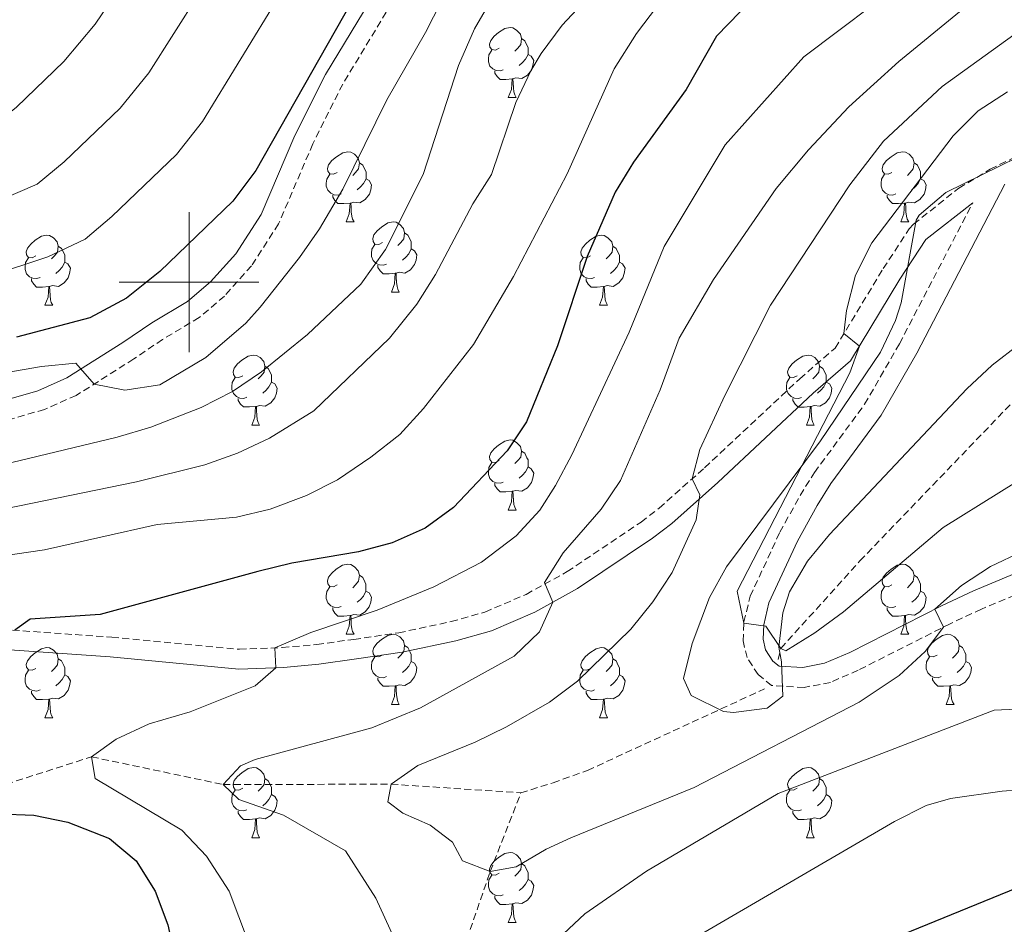
# Model space of a CAD drawing. Units: metres. Extents: x 650497 to 655017, y 4748193 to 4751261.
# Drawn here: x 653976 to 654117, y 4748908 to 4749038 of the extents above; entities that cross this region are included whole.
import ezdxf

# ---------------------------------------------------------------- set-up
doc = ezdxf.new("R2010")
doc.units = ezdxf.units.M
doc.header["$MEASUREMENT"] = 0
doc.linetypes.add('TRAZOSX2', pattern=[1.5, 1, -0.5])
for name, color, linetype, lineweight in [('Level 11', 142, 'TRAZOSX2', 13), ('Level 21', 19, 'Continuous', 0), ('Level 35', 92, 'Continuous', 0), ('Level 36', 19, 'Continuous', 40), ('Level 4', 36, 'Continuous', 30), ('Level 5', 36, 'Continuous', 0), ('Level 63', 7, 'Continuous', 0)]:
    doc.layers.add(name, color=color, linetype=linetype, lineweight=lineweight)

msp = doc.modelspace()

# ---------------------------------------------------------------- linework, layer by layer
at = {"layer": 'Level 11', "color": 142, "linetype": 'TRAZOSX2', "lineweight": 13}
for points in [[(654084.25, 4748946.06, 880.31), (654084.64, 4748947.64, 880), (654095.94, 4748960.15, 879.01), (654118, 4748983.08, 875)], [(654047.46, 4748926.99, 883.68), (654052.06, 4748928.42, 883.02), (654056.98, 4748930.19, 882.69), (654082.28, 4748941.84, 881.09)], [(653952.42, 4748921.37, 900), (653986.06, 4748932.13, 895), (654004.88, 4748928.17, 890), (654028.89, 4748928.22, 885), (654047.46, 4748926.99, 883.68)], [(653981.47, 4748662.91, 915.98), (653985.14, 4748669.43, 915), (653995.54, 4748705.91, 910), (653997.63, 4748772.2, 905), (654005.36, 4748811.42, 900), (654014.97, 4748848.27, 895), (654035.34, 4748893.23, 890), (654043.06, 4748915.71, 885), (654047.46, 4748926.99, 883.68)]]:
    msp.add_polyline3d(points, dxfattribs=at)
at = {"layer": 'Level 21', "color": 19, "linetype": 'Continuous', "lineweight": 0}
for points in [[(654094.47, 4749112.99, 929.69), (654088.65, 4749109.78, 929.04), (654084.31, 4749106.77, 928.28), (654077.59, 4749100.61, 927.01), (654056.52, 4749079.77, 924.48), (654049.33, 4749072.86, 924.39), (654045.74, 4749069.18, 924.11), (654041.44, 4749064.07, 923.91), (654035.98, 4749056.88, 923.79), (654019.49, 4749029.72, 923.05), (654015.13, 4749020.98, 923.05), (654010.29, 4749009.69, 922.48), (654006.68, 4749004.09, 922.05), (654003.07, 4749000.05, 921.57), (653999.78, 4748997.26, 921.31), (653994.69, 4748994.22, 921.31), (653990.55, 4748991.39, 920.94), (653982.52, 4748986.32, 919.58), (653978.38, 4748984.48, 918.83), (653961.34, 4748979.59, 917.67)], [(654122.66, 4748960.24, 886.19), (654112.18, 4748955.85, 885.75), (654107.6, 4748953.72, 885.19), (654094.48, 4748947.07, 882.59), (654090.87, 4748945.51, 881.98), (654087.76, 4748944.91, 881.55), (654084.38, 4748945.09, 881.03), (654083.51, 4748945.8, 880.9), (654082.45, 4748947.45, 880.42), (654082.09, 4748948.97, 880.25), (654082.18, 4748951.03, 879.99), (654082.93, 4748954.16, 879.94), (654087.02, 4748962.98, 879.19), (654089.83, 4748968.08, 878.89), (654091.78, 4748971.2, 878.77), (654099, 4748981.01, 878.43), (654104.09, 4748989.86, 878.09), (654116.66, 4749014.04, 876.34)], [(654089.28, 4748984.14, 881.19), (654094.59, 4748988.75, 880.18), (654101.67, 4749000.44, 879.24), (654105.38, 4749006.11, 878.03), (654112.08, 4749011.36, 876.63)], [(653970.21, 4748947.74, 900.62), (653988.71, 4748946.41, 898.24), (654007.13, 4748944.69, 895.33), (654013.5, 4748944.93, 894.94), (654018.58, 4748945.39, 894.28), (654023.96, 4748946.13, 893.08), (654030.48, 4748947.08, 892.6), (654038.17, 4748948.73, 892.08), (654043.27, 4748950.17, 890.95), (654049.45, 4748952.82, 890.64), (654055.55, 4748956.21, 889.12), (654066.3, 4748963.41, 887.12), (654069.04, 4748965.51, 886.52), (654075.64, 4748971.39, 884.44), (654089.28, 4748984.14, 881.19)]]:
    msp.add_polyline3d(points, dxfattribs=at)
at = {"layer": 'Level 21', "color": 19, "linetype": 'TRAZOSX2', "lineweight": 0}
for points in [[(654095.63, 4749110.41, 929.69), (654090.14, 4749107.37, 929.04), (654086.08, 4749104.56, 928.28), (654079.54, 4749098.56, 927.01), (654058.5, 4749077.75, 924.48), (654051.32, 4749070.86, 924.39), (654047.84, 4749067.28, 924.11), (654043.65, 4749062.3, 923.91), (654038.32, 4749055.28, 923.79), (654021.97, 4749028.35, 923.05), (654017.7, 4749019.79, 923.05), (654012.8, 4749008.36, 922.48), (654008.94, 4749002.37, 922.05), (654005.05, 4748998.02, 921.57), (654001.43, 4748994.95, 921.31), (653996.21, 4748991.83, 921.31), (653992.1, 4748989.03, 920.94), (653983.86, 4748983.82, 919.58), (653979.34, 4748981.82, 918.83), (653962.23, 4748976.91, 917.67)], [(653970.26, 4748950.58, 900.62), (653988.95, 4748949.23, 898.24), (654007.21, 4748947.52, 895.33), (654013.32, 4748947.75, 894.94), (654018.26, 4748948.21, 894.28), (654023.56, 4748948.93, 893.08), (654029.98, 4748949.87, 892.6), (654037.49, 4748951.47, 892.08), (654042.32, 4748952.84, 890.95), (654048.21, 4748955.37, 890.64), (654054.08, 4748958.62, 889.12), (654064.65, 4748965.71, 887.12), (654067.23, 4748967.69, 886.52), (654073.74, 4748973.48, 884.44), (654087.34, 4748986.21, 881.19), (654092.4, 4748990.6, 880.18), (654099.28, 4749001.95, 879.24), (654103.01, 4749007.66, 878.03), (654103.62, 4749008.32, 878.03), (654110.08, 4749013.46, 876.99), (654114.58, 4749016.16, 876.28), (654125.38, 4749021.47, 874.64)], [(654123.64, 4748957.58, 886.19), (654113.32, 4748953.26, 885.75), (654108.84, 4748951.17, 885.19), (654095.69, 4748944.51, 882.59), (654091.72, 4748942.78, 881.98), (654087.96, 4748942.06, 881.55), (654083.31, 4748942.32, 881.03), (654081.38, 4748943.89, 880.9), (654079.81, 4748946.33, 880.42), (654079.24, 4748948.7, 880.25), (654079.36, 4748951.43, 879.99), (654080.25, 4748955.09, 879.94), (654084.5, 4748964.26, 879.19), (654087.39, 4748969.51, 878.89), (654089.44, 4748972.79, 878.77), (654096.62, 4748982.55, 878.43), (654101.6, 4748991.22, 878.09), (654112.08, 4749011.36, 876.63)]]:
    msp.add_polyline3d(points, dxfattribs=at)
at = {"layer": 'Level 35', "color": 92, "linetype": 'Continuous', "lineweight": 0, "ltscale": 0.5}
msp.add_polyline3d([(654126.11, 4749021.63, 885), (654108.21, 4749012.85, 885.22), (654104.41, 4749009.61, 885.26), (654103.98, 4749008.89, 885.26), (654101.84, 4748997.05, 885.21), (654101.05, 4748994.53, 885.18), (654098.88, 4748990, 885.13), (654090.29, 4748977.31, 885.22), (654076.85, 4748959.29, 886.56), (654074.42, 4748954.9, 886.79), (654071.94, 4748948.35, 887.08), (654070.69, 4748943.34, 887.66), (654071.83, 4748940.89, 887.86), (654076.45, 4748938.61, 887.88), (654077.86, 4748938.49, 887.86), (654082.69, 4748939.11, 887.78), (654084.92, 4748940.8, 887.69), (654084.75, 4748945.72, 886.83), (654084.35, 4748947.81, 886.56), (654084.9, 4748952.73, 886.46), (654085.85, 4748955.73, 886.39), (654088.44, 4748960.13, 886.15), (654091.59, 4748963.91, 885.96), (654111.22, 4748984.75, 885.44), (654114.86, 4748988.14, 885.18), (654118.81, 4748991.2, 884.84)], dxfattribs=at)
at = {"layer": 'Level 36', "color": 92, "linetype": 'Continuous', "lineweight": 0}
for points in [[(654044.36, 4749033.48), (654043.83, 4749033.21), (654043.3, 4749033.27), (654043.03, 4749033.64), (654042.98, 4749034.06), (654043.14, 4749034.58), (654043.62, 4749035.18), (654044.25, 4749035.71), (654045.15, 4749036.29), (654045.9, 4749036.45), (654046.32, 4749036.4), (654046.85, 4749036.08), (654047.38, 4749035.5), (654047.54, 4749034.86), (654047.43, 4749034.01), (654047.01, 4749033.48), (654046.59, 4749033.05)], [(654047.54, 4749034.86), (654048.02, 4749034.54), (654048.33, 4749033.9), (654048.49, 4749033.58), (654048.49, 4749033), (654048.49, 4749032.58), (654048.12, 4749031.89), (654047.7, 4749031.41), (654047.22, 4749030.99)], [(654044.94, 4749030.4), (654044.52, 4749030.24), (654043.93, 4749030.3), (654043.46, 4749030.51), (654043.03, 4749030.93), (654042.82, 4749031.52), (654042.82, 4749031.94), (654042.87, 4749032.52), (654043.3, 4749033.21)], [(654048.49, 4749032.58), (654048.95, 4749032.33), (654049.29, 4749031.71), (654049.18, 4749030.99), (654048.97, 4749030.35), (654048.39, 4749029.61), (654047.59, 4749029.13), (654046.74, 4749029.23), (654046.31, 4749029.1)], [(654046.2, 4749029.1), (654045.31, 4749029.02), (654044.47, 4749029.02), (654044.04, 4749029.45), (654043.72, 4749029.92), (654043.72, 4749030.24)], [(654045.66, 4749026.42), (654046.09, 4749027.58), (654046.2, 4749029.1), (654046.31, 4749029.1), (654046.35, 4749028.52), (654046.38, 4749027.83), (654046.45, 4749027.22), (654046.57, 4749026.82), (654046.78, 4749026.42)], [(654045.66, 4749026.42), (654046.78, 4749026.42)], [(654021.17, 4749015.71), (654020.64, 4749015.44), (654020.11, 4749015.5), (654019.85, 4749015.87), (654019.79, 4749016.29), (654019.95, 4749016.81), (654020.43, 4749017.41), (654021.07, 4749017.94), (654021.97, 4749018.52), (654022.71, 4749018.68), (654023.14, 4749018.63), (654023.67, 4749018.31), (654024.2, 4749017.73), (654024.36, 4749017.09), (654024.25, 4749016.24), (654023.82, 4749015.71), (654023.4, 4749015.28)], [(654100.5, 4749015.71), (654099.97, 4749015.44), (654099.44, 4749015.5), (654099.17, 4749015.87), (654099.12, 4749016.29), (654099.28, 4749016.81), (654099.76, 4749017.41), (654100.39, 4749017.94), (654101.29, 4749018.52), (654102.04, 4749018.68), (654102.46, 4749018.63), (654102.99, 4749018.31), (654103.52, 4749017.73), (654103.68, 4749017.09), (654103.57, 4749016.24), (654103.15, 4749015.71), (654102.73, 4749015.28)], [(654024.36, 4749017.09), (654024.83, 4749016.77), (654025.15, 4749016.13), (654025.31, 4749015.81), (654025.31, 4749015.23), (654025.31, 4749014.81), (654024.94, 4749014.12), (654024.52, 4749013.64), (654024.04, 4749013.22)], [(654103.68, 4749017.09), (654104.16, 4749016.77), (654104.47, 4749016.13), (654104.63, 4749015.81), (654104.63, 4749015.23), (654104.63, 4749014.81), (654104.26, 4749014.12), (654103.84, 4749013.64), (654103.36, 4749013.22)], [(654021.76, 4749012.63), (654021.33, 4749012.47), (654020.75, 4749012.53), (654020.27, 4749012.74), (654019.85, 4749013.16), (654019.63, 4749013.75), (654019.63, 4749014.17), (654019.69, 4749014.75), (654020.11, 4749015.44)], [(654101.08, 4749012.63), (654100.66, 4749012.47), (654100.07, 4749012.53), (654099.6, 4749012.74), (654099.17, 4749013.16), (654098.96, 4749013.75), (654098.96, 4749014.17), (654099.01, 4749014.75), (654099.44, 4749015.44)], [(654025.31, 4749014.81), (654025.76, 4749014.56), (654026.11, 4749013.94), (654026, 4749013.22), (654025.79, 4749012.58), (654025.2, 4749011.84), (654024.41, 4749011.36), (654023.56, 4749011.46), (654023.13, 4749011.33)], [(654104.63, 4749014.81), (654105.09, 4749014.56), (654105.43, 4749013.94), (654105.32, 4749013.22), (654105.11, 4749012.58), (654104.53, 4749011.84), (654103.73, 4749011.36), (654102.88, 4749011.46), (654102.45, 4749011.33)], [(654023.02, 4749011.33), (654022.13, 4749011.25), (654021.28, 4749011.25), (654020.86, 4749011.68), (654020.54, 4749012.15), (654020.54, 4749012.47)], [(654102.34, 4749011.33), (654101.45, 4749011.25), (654100.61, 4749011.25), (654100.18, 4749011.68), (654099.86, 4749012.15), (654099.86, 4749012.47)], [(654022.47, 4749008.65), (654022.91, 4749009.81), (654023.02, 4749011.33), (654023.13, 4749011.33), (654023.16, 4749010.75), (654023.2, 4749010.06), (654023.27, 4749009.45), (654023.38, 4749009.05), (654023.6, 4749008.65)], [(654101.8, 4749008.65), (654102.23, 4749009.81), (654102.34, 4749011.33), (654102.45, 4749011.33), (654102.49, 4749010.75), (654102.52, 4749010.06), (654102.59, 4749009.45), (654102.71, 4749009.05), (654102.92, 4749008.65)], [(654022.47, 4749008.65), (654023.6, 4749008.65)], [(654027.65, 4749005.67), (654027.12, 4749005.41), (654026.59, 4749005.46), (654026.32, 4749005.83), (654026.27, 4749006.26), (654026.43, 4749006.78), (654026.91, 4749007.37), (654027.54, 4749007.9), (654028.44, 4749008.49), (654029.19, 4749008.65), (654029.61, 4749008.59), (654030.14, 4749008.28), (654030.67, 4749007.69), (654030.83, 4749007.05), (654030.72, 4749006.2), (654030.3, 4749005.67), (654029.88, 4749005.25)], [(654101.8, 4749008.65), (654102.92, 4749008.65)], [(653978.09, 4749003.77), (653977.56, 4749003.5), (653977.03, 4749003.56), (653976.77, 4749003.93), (653976.71, 4749004.35), (653976.87, 4749004.87), (653977.35, 4749005.47), (653977.99, 4749006), (653978.89, 4749006.58), (653979.63, 4749006.74), (653980.06, 4749006.69), (653980.59, 4749006.37), (653981.12, 4749005.79), (653981.28, 4749005.15), (653981.17, 4749004.3), (653980.74, 4749003.77), (653980.32, 4749003.34)], [(654030.83, 4749007.05), (654031.31, 4749006.74), (654031.62, 4749006.1), (654031.78, 4749005.78), (654031.78, 4749005.2), (654031.78, 4749004.77), (654031.41, 4749004.08), (654030.99, 4749003.6), (654030.51, 4749003.18)], [(654057.42, 4749003.77), (654056.89, 4749003.5), (654056.36, 4749003.56), (654056.09, 4749003.93), (654056.04, 4749004.35), (654056.2, 4749004.87), (654056.68, 4749005.47), (654057.31, 4749006), (654058.21, 4749006.58), (654058.96, 4749006.74), (654059.38, 4749006.69), (654059.91, 4749006.37), (654060.44, 4749005.79), (654060.6, 4749005.15), (654060.49, 4749004.3), (654060.07, 4749003.77), (654059.65, 4749003.34)], [(654028.23, 4749002.59), (654027.81, 4749002.43), (654027.22, 4749002.49), (654026.75, 4749002.7), (654026.32, 4749003.13), (654026.11, 4749003.71), (654026.11, 4749004.13), (654026.16, 4749004.72), (654026.59, 4749005.41)], [(653981.28, 4749005.15), (653981.75, 4749004.83), (653982.07, 4749004.19), (653982.23, 4749003.87), (653982.23, 4749003.29), (653982.23, 4749002.87), (653981.86, 4749002.18), (653981.44, 4749001.7), (653980.96, 4749001.28)], [(654031.78, 4749004.77), (654032.24, 4749004.52), (654032.58, 4749003.91), (654032.47, 4749003.18), (654032.26, 4749002.54), (654031.68, 4749001.8), (654030.88, 4749001.32), (654030.03, 4749001.43), (654029.6, 4749001.3)], [(654060.6, 4749005.15), (654061.08, 4749004.83), (654061.39, 4749004.19), (654061.55, 4749003.87), (654061.55, 4749003.29), (654061.55, 4749002.87), (654061.18, 4749002.18), (654060.76, 4749001.7), (654060.28, 4749001.28)], [(653978.68, 4749000.69), (653978.25, 4749000.53), (653977.67, 4749000.59), (653977.19, 4749000.8), (653976.77, 4749001.22), (653976.55, 4749001.81), (653976.55, 4749002.23), (653976.61, 4749002.81), (653977.03, 4749003.5)], [(653982.23, 4749002.87), (653982.68, 4749002.62), (653983.03, 4749002), (653982.92, 4749001.28), (653982.71, 4749000.64), (653982.12, 4748999.9), (653981.33, 4748999.42), (653980.48, 4748999.52), (653980.05, 4748999.39)], [(654029.49, 4749001.3), (654028.6, 4749001.21), (654027.76, 4749001.21), (654027.33, 4749001.64), (654027.01, 4749002.12), (654027.01, 4749002.43)], [(654058, 4749000.69), (654057.58, 4749000.53), (654056.99, 4749000.59), (654056.52, 4749000.8), (654056.09, 4749001.22), (654055.88, 4749001.81), (654055.88, 4749002.23), (654055.93, 4749002.81), (654056.36, 4749003.5)], [(654061.55, 4749002.87), (654062.01, 4749002.62), (654062.35, 4749002), (654062.24, 4749001.28), (654062.03, 4749000.64), (654061.45, 4748999.9), (654060.65, 4748999.42), (654059.8, 4748999.52), (654059.37, 4748999.39)], [(654028.95, 4748998.61), (654029.38, 4748999.77), (654029.49, 4749001.3), (654029.6, 4749001.3), (654029.64, 4749000.71), (654029.67, 4749000.03), (654029.74, 4748999.41), (654029.86, 4748999.01), (654030.07, 4748998.61)], [(653979.94, 4748999.39), (653979.05, 4748999.31), (653978.2, 4748999.31), (653977.78, 4748999.74), (653977.46, 4749000.21), (653977.46, 4749000.53)], [(654059.26, 4748999.39), (654058.37, 4748999.31), (654057.53, 4748999.31), (654057.1, 4748999.74), (654056.78, 4749000.21), (654056.78, 4749000.53)], [(653979.39, 4748996.71), (653979.83, 4748997.87), (653979.94, 4748999.39), (653980.05, 4748999.39), (653980.08, 4748998.81), (653980.12, 4748998.12), (653980.19, 4748997.51), (653980.3, 4748997.11), (653980.52, 4748996.71)], [(654028.95, 4748998.61), (654030.07, 4748998.61)], [(654058.72, 4748996.71), (654059.15, 4748997.87), (654059.26, 4748999.39), (654059.37, 4748999.39), (654059.41, 4748998.81), (654059.44, 4748998.12), (654059.51, 4748997.51), (654059.63, 4748997.11), (654059.84, 4748996.71)], [(653979.39, 4748996.71), (653980.52, 4748996.71)], [(654058.72, 4748996.71), (654059.84, 4748996.71)], [(654007.67, 4748986.63), (654007.14, 4748986.36), (654006.61, 4748986.41), (654006.34, 4748986.79), (654006.29, 4748987.21), (654006.45, 4748987.73), (654006.93, 4748988.33), (654007.56, 4748988.85), (654008.46, 4748989.44), (654009.21, 4748989.6), (654009.63, 4748989.55), (654010.16, 4748989.23), (654010.69, 4748988.65), (654010.85, 4748988.01), (654010.74, 4748987.15), (654010.32, 4748986.63), (654009.9, 4748986.2)], [(654086.99, 4748986.62), (654086.46, 4748986.36), (654085.93, 4748986.41), (654085.67, 4748986.78), (654085.61, 4748987.21), (654085.77, 4748987.73), (654086.25, 4748988.32), (654086.89, 4748988.85), (654087.79, 4748989.44), (654088.53, 4748989.6), (654088.96, 4748989.54), (654089.49, 4748989.23), (654090.02, 4748988.64), (654090.18, 4748988), (654090.07, 4748987.15), (654089.64, 4748986.62), (654089.22, 4748986.2)], [(654010.85, 4748988.01), (654011.33, 4748987.69), (654011.64, 4748987.05), (654011.8, 4748986.73), (654011.8, 4748986.15), (654011.8, 4748985.73), (654011.43, 4748985.03), (654011.01, 4748984.55), (654010.53, 4748984.13)], [(654090.18, 4748988), (654090.65, 4748987.69), (654090.97, 4748987.05), (654091.13, 4748986.73), (654091.13, 4748986.15), (654091.13, 4748985.72), (654090.76, 4748985.03), (654090.34, 4748984.55), (654089.86, 4748984.13)], [(654008.25, 4748983.55), (654007.83, 4748983.39), (654007.24, 4748983.45), (654006.77, 4748983.65), (654006.34, 4748984.08), (654006.13, 4748984.67), (654006.13, 4748985.09), (654006.18, 4748985.67), (654006.61, 4748986.36)], [(654011.8, 4748985.73), (654012.26, 4748985.47), (654012.6, 4748984.86), (654012.49, 4748984.13), (654012.28, 4748983.49), (654011.7, 4748982.75), (654010.9, 4748982.27), (654010.05, 4748982.38), (654009.62, 4748982.25)], [(654087.58, 4748983.54), (654087.15, 4748983.38), (654086.57, 4748983.44), (654086.09, 4748983.65), (654085.67, 4748984.08), (654085.45, 4748984.66), (654085.45, 4748985.08), (654085.51, 4748985.67), (654085.93, 4748986.36)], [(654091.13, 4748985.72), (654091.58, 4748985.47), (654091.93, 4748984.86), (654091.82, 4748984.13), (654091.61, 4748983.49), (654091.02, 4748982.75), (654090.23, 4748982.27), (654089.38, 4748982.38), (654088.95, 4748982.25)], [(654009.51, 4748982.25), (654008.62, 4748982.17), (654007.78, 4748982.17), (654007.35, 4748982.59), (654007.03, 4748983.07), (654007.03, 4748983.39)], [(654088.84, 4748982.25), (654087.95, 4748982.16), (654087.1, 4748982.16), (654086.68, 4748982.59), (654086.36, 4748983.07), (654086.36, 4748983.38)], [(654008.97, 4748979.57), (654009.4, 4748980.73), (654009.51, 4748982.25), (654009.62, 4748982.25), (654009.66, 4748981.67), (654009.69, 4748980.98), (654009.76, 4748980.37), (654009.88, 4748979.97), (654010.09, 4748979.57)], [(654088.29, 4748979.56), (654088.73, 4748980.72), (654088.84, 4748982.25), (654088.95, 4748982.25), (654088.98, 4748981.66), (654089.02, 4748980.98), (654089.09, 4748980.36), (654089.2, 4748979.96), (654089.42, 4748979.56)], [(654008.97, 4748979.57), (654010.09, 4748979.57)], [(654088.29, 4748979.56), (654089.42, 4748979.56)], [(654044.36, 4748974.49), (654043.83, 4748974.22), (654043.3, 4748974.27), (654043.03, 4748974.65), (654042.98, 4748975.07), (654043.14, 4748975.59), (654043.62, 4748976.19), (654044.25, 4748976.71), (654045.15, 4748977.3), (654045.9, 4748977.46), (654046.32, 4748977.41), (654046.85, 4748977.09), (654047.38, 4748976.51), (654047.54, 4748975.87), (654047.43, 4748975.01), (654047.01, 4748974.49), (654046.59, 4748974.06)], [(654047.54, 4748975.87), (654048.02, 4748975.55), (654048.33, 4748974.91), (654048.49, 4748974.59), (654048.49, 4748974.01), (654048.49, 4748973.59), (654048.12, 4748972.89), (654047.7, 4748972.41), (654047.22, 4748971.99)], [(654044.94, 4748971.41), (654044.52, 4748971.25), (654043.93, 4748971.31), (654043.46, 4748971.51), (654043.03, 4748971.94), (654042.82, 4748972.53), (654042.82, 4748972.95), (654042.87, 4748973.53), (654043.3, 4748974.22)], [(654048.49, 4748973.59), (654048.95, 4748973.33), (654049.29, 4748972.72), (654049.18, 4748971.99), (654048.97, 4748971.35), (654048.39, 4748970.61), (654047.59, 4748970.13), (654046.74, 4748970.24), (654046.31, 4748970.11)], [(654046.2, 4748970.11), (654045.31, 4748970.03), (654044.47, 4748970.03), (654044.04, 4748970.45), (654043.72, 4748970.93), (654043.72, 4748971.25)], [(654045.66, 4748967.43), (654046.09, 4748968.59), (654046.2, 4748970.11), (654046.31, 4748970.11), (654046.35, 4748969.53), (654046.38, 4748968.84), (654046.45, 4748968.23), (654046.57, 4748967.83), (654046.78, 4748967.43)], [(654045.66, 4748967.43), (654046.78, 4748967.43)], [(654021.17, 4748956.72), (654020.64, 4748956.45), (654020.11, 4748956.51), (654019.84, 4748956.88), (654019.79, 4748957.3), (654019.95, 4748957.82), (654020.43, 4748958.42), (654021.06, 4748958.95), (654021.96, 4748959.53), (654022.71, 4748959.69), (654023.14, 4748959.64), (654023.66, 4748959.32), (654024.2, 4748958.74), (654024.36, 4748958.1), (654024.24, 4748957.25), (654023.82, 4748956.72), (654023.4, 4748956.29)], [(654100.5, 4748956.72), (654099.97, 4748956.45), (654099.44, 4748956.51), (654099.17, 4748956.88), (654099.12, 4748957.3), (654099.28, 4748957.82), (654099.76, 4748958.42), (654100.39, 4748958.95), (654101.29, 4748959.53), (654102.04, 4748959.69), (654102.46, 4748959.64), (654102.99, 4748959.32), (654103.52, 4748958.74), (654103.68, 4748958.1), (654103.57, 4748957.25), (654103.15, 4748956.72), (654102.73, 4748956.29)], [(654024.36, 4748958.1), (654024.83, 4748957.78), (654025.14, 4748957.14), (654025.3, 4748956.82), (654025.3, 4748956.24), (654025.3, 4748955.82), (654024.94, 4748955.13), (654024.52, 4748954.65), (654024.04, 4748954.23)], [(654103.68, 4748958.1), (654104.16, 4748957.78), (654104.47, 4748957.14), (654104.63, 4748956.82), (654104.63, 4748956.24), (654104.63, 4748955.82), (654104.26, 4748955.13), (654103.84, 4748954.65), (654103.36, 4748954.23)], [(654021.76, 4748953.64), (654021.33, 4748953.48), (654020.74, 4748953.54), (654020.27, 4748953.75), (654019.84, 4748954.17), (654019.63, 4748954.76), (654019.63, 4748955.18), (654019.68, 4748955.76), (654020.11, 4748956.45)], [(654101.08, 4748953.64), (654100.66, 4748953.48), (654100.07, 4748953.54), (654099.6, 4748953.75), (654099.17, 4748954.17), (654098.96, 4748954.76), (654098.96, 4748955.18), (654099.01, 4748955.76), (654099.44, 4748956.45)], [(654025.3, 4748955.82), (654025.76, 4748955.57), (654026.1, 4748954.95), (654026, 4748954.23), (654025.78, 4748953.59), (654025.2, 4748952.85), (654024.4, 4748952.37), (654023.56, 4748952.47), (654023.12, 4748952.34)], [(654104.63, 4748955.82), (654105.08, 4748955.57), (654105.43, 4748954.95), (654105.32, 4748954.23), (654105.11, 4748953.59), (654104.52, 4748952.85), (654103.73, 4748952.37), (654102.88, 4748952.47), (654102.45, 4748952.34)], [(654023.02, 4748952.34), (654022.12, 4748952.26), (654021.28, 4748952.26), (654020.86, 4748952.69), (654020.54, 4748953.16), (654020.54, 4748953.48)], [(654102.34, 4748952.34), (654101.45, 4748952.26), (654100.61, 4748952.26), (654100.18, 4748952.69), (654099.86, 4748953.16), (654099.86, 4748953.48)], [(654022.47, 4748949.66), (654022.9, 4748950.82), (654023.02, 4748952.34), (654023.12, 4748952.34), (654023.16, 4748951.76), (654023.2, 4748951.07), (654023.26, 4748950.46), (654023.38, 4748950.06), (654023.6, 4748949.66)], [(654101.8, 4748949.66), (654102.23, 4748950.82), (654102.34, 4748952.34), (654102.45, 4748952.34), (654102.48, 4748951.76), (654102.52, 4748951.07), (654102.59, 4748950.46), (654102.7, 4748950.06), (654102.92, 4748949.66)], [(654022.47, 4748949.66), (654023.6, 4748949.66)], [(654027.64, 4748946.68), (654027.12, 4748946.42), (654026.58, 4748946.47), (654026.32, 4748946.84), (654026.26, 4748947.27), (654026.42, 4748947.79), (654026.9, 4748948.38), (654027.54, 4748948.91), (654028.44, 4748949.5), (654029.18, 4748949.66), (654029.61, 4748949.6), (654030.14, 4748949.29), (654030.67, 4748948.7), (654030.83, 4748948.06), (654030.72, 4748947.21), (654030.3, 4748946.68), (654029.88, 4748946.26)], [(654101.8, 4748949.66), (654102.92, 4748949.66)], [(654106.97, 4748946.68), (654106.44, 4748946.42), (654105.91, 4748946.47), (654105.64, 4748946.84), (654105.59, 4748947.27), (654105.75, 4748947.79), (654106.23, 4748948.38), (654106.86, 4748948.91), (654107.76, 4748949.5), (654108.51, 4748949.66), (654108.94, 4748949.6), (654109.46, 4748949.29), (654110, 4748948.7), (654110.16, 4748948.06), (654110.04, 4748947.21), (654109.62, 4748946.68), (654109.2, 4748946.26)], [(653978.09, 4748944.78), (653977.56, 4748944.51), (653977.03, 4748944.57), (653976.77, 4748944.94), (653976.71, 4748945.36), (653976.87, 4748945.88), (653977.35, 4748946.48), (653977.99, 4748947.01), (653978.89, 4748947.59), (653979.63, 4748947.75), (653980.06, 4748947.7), (653980.59, 4748947.38), (653981.12, 4748946.8), (653981.28, 4748946.16), (653981.17, 4748945.31), (653980.74, 4748944.78), (653980.32, 4748944.35)], [(654030.83, 4748948.06), (654031.3, 4748947.75), (654031.62, 4748947.11), (654031.78, 4748946.79), (654031.78, 4748946.21), (654031.78, 4748945.78), (654031.41, 4748945.09), (654030.99, 4748944.61), (654030.51, 4748944.19)], [(654057.42, 4748944.78), (654056.89, 4748944.51), (654056.36, 4748944.57), (654056.09, 4748944.94), (654056.04, 4748945.36), (654056.2, 4748945.88), (654056.68, 4748946.48), (654057.31, 4748947.01), (654058.21, 4748947.59), (654058.96, 4748947.75), (654059.38, 4748947.7), (654059.91, 4748947.38), (654060.44, 4748946.8), (654060.6, 4748946.16), (654060.49, 4748945.31), (654060.07, 4748944.78), (654059.65, 4748944.35)], [(654110.16, 4748948.06), (654110.63, 4748947.75), (654110.94, 4748947.11), (654111.1, 4748946.79), (654111.1, 4748946.21), (654111.1, 4748945.78), (654110.74, 4748945.09), (654110.32, 4748944.61), (654109.84, 4748944.19)], [(653981.28, 4748946.16), (653981.75, 4748945.84), (653982.07, 4748945.2), (653982.23, 4748944.88), (653982.23, 4748944.3), (653982.23, 4748943.88), (653981.86, 4748943.19), (653981.44, 4748942.71), (653980.96, 4748942.29)], [(654028.23, 4748943.6), (654027.8, 4748943.44), (654027.22, 4748943.5), (654026.74, 4748943.71), (654026.32, 4748944.14), (654026.1, 4748944.72), (654026.1, 4748945.14), (654026.16, 4748945.73), (654026.58, 4748946.42)], [(654060.6, 4748946.16), (654061.08, 4748945.84), (654061.39, 4748945.2), (654061.55, 4748944.88), (654061.55, 4748944.3), (654061.55, 4748943.88), (654061.18, 4748943.19), (654060.76, 4748942.71), (654060.28, 4748942.29)], [(654107.56, 4748943.6), (654107.13, 4748943.44), (654106.54, 4748943.5), (654106.07, 4748943.71), (654105.64, 4748944.14), (654105.43, 4748944.72), (654105.43, 4748945.14), (654105.48, 4748945.73), (654105.91, 4748946.42)], [(654031.78, 4748945.78), (654032.24, 4748945.53), (654032.58, 4748944.92), (654032.47, 4748944.19), (654032.26, 4748943.55), (654031.68, 4748942.81), (654030.88, 4748942.33), (654030.03, 4748942.44), (654029.6, 4748942.31)], [(654111.1, 4748945.78), (654111.56, 4748945.53), (654111.9, 4748944.92), (654111.8, 4748944.19), (654111.58, 4748943.55), (654111, 4748942.81), (654110.2, 4748942.33), (654109.36, 4748942.44), (654108.92, 4748942.31)], [(653978.68, 4748941.7), (653978.25, 4748941.54), (653977.67, 4748941.6), (653977.19, 4748941.81), (653976.77, 4748942.23), (653976.55, 4748942.82), (653976.55, 4748943.24), (653976.61, 4748943.82), (653977.03, 4748944.51)], [(653982.23, 4748943.88), (653982.68, 4748943.63), (653983.03, 4748943.01), (653982.92, 4748942.29), (653982.71, 4748941.65), (653982.12, 4748940.91), (653981.33, 4748940.43), (653980.48, 4748940.53), (653980.05, 4748940.4)], [(654029.49, 4748942.31), (654028.6, 4748942.22), (654027.76, 4748942.22), (654027.33, 4748942.65), (654027.01, 4748943.13), (654027.01, 4748943.44)], [(654058, 4748941.7), (654057.58, 4748941.54), (654056.99, 4748941.6), (654056.52, 4748941.81), (654056.09, 4748942.23), (654055.88, 4748942.82), (654055.88, 4748943.24), (654055.93, 4748943.82), (654056.36, 4748944.51)], [(654061.55, 4748943.88), (654062.01, 4748943.63), (654062.35, 4748943.01), (654062.24, 4748942.29), (654062.03, 4748941.65), (654061.45, 4748940.91), (654060.65, 4748940.43), (654059.8, 4748940.53), (654059.37, 4748940.4)], [(654108.82, 4748942.31), (654107.92, 4748942.22), (654107.08, 4748942.22), (654106.66, 4748942.65), (654106.34, 4748943.13), (654106.34, 4748943.44)], [(654028.94, 4748939.62), (654029.38, 4748940.78), (654029.49, 4748942.31), (654029.6, 4748942.31), (654029.64, 4748941.72), (654029.67, 4748941.04), (654029.74, 4748940.42), (654029.86, 4748940.02), (654030.07, 4748939.62)], [(654108.27, 4748939.62), (654108.7, 4748940.78), (654108.82, 4748942.31), (654108.92, 4748942.31), (654108.96, 4748941.72), (654109, 4748941.04), (654109.06, 4748940.42), (654109.18, 4748940.02), (654109.4, 4748939.62)], [(653979.94, 4748940.4), (653979.05, 4748940.32), (653978.2, 4748940.32), (653977.78, 4748940.75), (653977.46, 4748941.22), (653977.46, 4748941.54)], [(654059.26, 4748940.4), (654058.37, 4748940.32), (654057.53, 4748940.32), (654057.1, 4748940.75), (654056.78, 4748941.22), (654056.78, 4748941.54)], [(653979.39, 4748937.72), (653979.83, 4748938.88), (653979.94, 4748940.4), (653980.05, 4748940.4), (653980.08, 4748939.82), (653980.12, 4748939.13), (653980.19, 4748938.52), (653980.3, 4748938.12), (653980.52, 4748937.72)], [(654028.94, 4748939.62), (654030.07, 4748939.62)], [(654058.72, 4748937.72), (654059.15, 4748938.88), (654059.26, 4748940.4), (654059.37, 4748940.4), (654059.41, 4748939.82), (654059.44, 4748939.13), (654059.51, 4748938.52), (654059.63, 4748938.12), (654059.84, 4748937.72)], [(654108.27, 4748939.62), (654109.4, 4748939.62)], [(653979.39, 4748937.72), (653980.52, 4748937.72)], [(654058.72, 4748937.72), (654059.84, 4748937.72)], [(654007.67, 4748927.63), (654007.14, 4748927.37), (654006.61, 4748927.42), (654006.34, 4748927.79), (654006.29, 4748928.22), (654006.45, 4748928.74), (654006.93, 4748929.33), (654007.56, 4748929.86), (654008.46, 4748930.45), (654009.21, 4748930.61), (654009.63, 4748930.55), (654010.16, 4748930.24), (654010.69, 4748929.65), (654010.85, 4748929.01), (654010.74, 4748928.16), (654010.32, 4748927.63), (654009.9, 4748927.21)], [(654086.99, 4748927.63), (654086.46, 4748927.37), (654085.93, 4748927.42), (654085.67, 4748927.79), (654085.61, 4748928.22), (654085.77, 4748928.74), (654086.25, 4748929.33), (654086.89, 4748929.86), (654087.79, 4748930.45), (654088.53, 4748930.61), (654088.96, 4748930.55), (654089.49, 4748930.24), (654090.02, 4748929.65), (654090.18, 4748929.01), (654090.07, 4748928.16), (654089.64, 4748927.63), (654089.22, 4748927.21)], [(654010.85, 4748929.01), (654011.33, 4748928.7), (654011.64, 4748928.06), (654011.8, 4748927.74), (654011.8, 4748927.16), (654011.8, 4748926.73), (654011.43, 4748926.04), (654011.01, 4748925.56), (654010.53, 4748925.14)], [(654090.18, 4748929.01), (654090.65, 4748928.7), (654090.97, 4748928.06), (654091.13, 4748927.74), (654091.13, 4748927.16), (654091.13, 4748926.73), (654090.76, 4748926.04), (654090.34, 4748925.56), (654089.86, 4748925.14)], [(654008.25, 4748924.55), (654007.83, 4748924.39), (654007.24, 4748924.45), (654006.77, 4748924.66), (654006.34, 4748925.09), (654006.13, 4748925.67), (654006.13, 4748926.09), (654006.18, 4748926.68), (654006.61, 4748927.37)], [(654011.8, 4748926.73), (654012.26, 4748926.48), (654012.6, 4748925.87), (654012.49, 4748925.14), (654012.28, 4748924.5), (654011.7, 4748923.76), (654010.9, 4748923.28), (654010.05, 4748923.39), (654009.62, 4748923.26)], [(654087.58, 4748924.55), (654087.15, 4748924.39), (654086.57, 4748924.45), (654086.09, 4748924.66), (654085.67, 4748925.09), (654085.45, 4748925.67), (654085.45, 4748926.09), (654085.51, 4748926.68), (654085.93, 4748927.37)], [(654091.13, 4748926.73), (654091.58, 4748926.48), (654091.93, 4748925.87), (654091.82, 4748925.14), (654091.61, 4748924.5), (654091.02, 4748923.76), (654090.23, 4748923.28), (654089.38, 4748923.39), (654088.95, 4748923.26)], [(654009.51, 4748923.26), (654008.62, 4748923.17), (654007.78, 4748923.17), (654007.35, 4748923.6), (654007.03, 4748924.08), (654007.03, 4748924.39)], [(654088.84, 4748923.26), (654087.95, 4748923.17), (654087.1, 4748923.17), (654086.68, 4748923.6), (654086.36, 4748924.08), (654086.36, 4748924.39)], [(654008.97, 4748920.57), (654009.4, 4748921.73), (654009.51, 4748923.26), (654009.62, 4748923.26), (654009.66, 4748922.67), (654009.69, 4748921.99), (654009.76, 4748921.37), (654009.88, 4748920.97), (654010.09, 4748920.57)], [(654088.29, 4748920.57), (654088.73, 4748921.73), (654088.84, 4748923.26), (654088.95, 4748923.26), (654088.98, 4748922.67), (654089.02, 4748921.99), (654089.09, 4748921.37), (654089.2, 4748920.97), (654089.42, 4748920.57)], [(654008.97, 4748920.57), (654010.09, 4748920.57)], [(654088.29, 4748920.57), (654089.42, 4748920.57)], [(654044.36, 4748915.49), (654043.83, 4748915.23), (654043.3, 4748915.28), (654043.03, 4748915.65), (654042.98, 4748916.08), (654043.14, 4748916.6), (654043.62, 4748917.19), (654044.25, 4748917.72), (654045.15, 4748918.31), (654045.9, 4748918.47), (654046.32, 4748918.41), (654046.85, 4748918.1), (654047.38, 4748917.51), (654047.54, 4748916.87), (654047.43, 4748916.02), (654047.01, 4748915.49), (654046.59, 4748915.07)], [(654047.54, 4748916.87), (654048.02, 4748916.56), (654048.33, 4748915.92), (654048.49, 4748915.6), (654048.49, 4748915.02), (654048.49, 4748914.59), (654048.12, 4748913.9), (654047.7, 4748913.42), (654047.22, 4748913)], [(654044.94, 4748912.41), (654044.52, 4748912.25), (654043.93, 4748912.31), (654043.46, 4748912.52), (654043.03, 4748912.95), (654042.82, 4748913.53), (654042.82, 4748913.95), (654042.87, 4748914.54), (654043.3, 4748915.23)], [(654048.49, 4748914.59), (654048.95, 4748914.34), (654049.29, 4748913.73), (654049.18, 4748913), (654048.97, 4748912.36), (654048.39, 4748911.62), (654047.59, 4748911.14), (654046.74, 4748911.25), (654046.31, 4748911.12)], [(654046.2, 4748911.12), (654045.31, 4748911.03), (654044.47, 4748911.03), (654044.04, 4748911.46), (654043.72, 4748911.94), (654043.72, 4748912.25)], [(654045.66, 4748908.43), (654046.09, 4748909.59), (654046.2, 4748911.12), (654046.31, 4748911.12), (654046.35, 4748910.53), (654046.38, 4748909.85), (654046.45, 4748909.23), (654046.57, 4748908.83), (654046.78, 4748908.43)], [(654045.66, 4748908.43), (654046.78, 4748908.43)]]:
    msp.add_lwpolyline(points, dxfattribs=at)
at = {"layer": 'Level 4', "color": 36, "linetype": 'Continuous', "lineweight": 30}
for points in [[(654135.18, 4749107.97, 925), (654115.63, 4749104.92, 925), (654110.77, 4749103.82, 925), (654106.02, 4749102.22, 925), (654097.78, 4749098.77, 925), (654093.32, 4749096.53, 925), (654083.5, 4749090.64, 925), (654074.2, 4749086.17, 925), (654062.87, 4749082.07, 925), (654060.9, 4749084.1, 925), (654057.02, 4749081.56, 925), (654049, 4749075.41, 925), (654044.28, 4749071.05, 925), (654037.38, 4749063.72, 925), (654035.23, 4749060.69, 925), (654030.06, 4749052.12, 925), (654009.55, 4749016, 925), (654006.24, 4749011.6, 925), (653995.8, 4749001.55, 925), (653991.03, 4748997.71, 925), (653985.8, 4748994.9, 925), (653975.33, 4748992.13, 925)], [(654129.19, 4749066.28, 900), (654114.81, 4749059.22, 900), (654096.14, 4749048.99, 900), (654078.84, 4749038.7, 900), (654075.43, 4749035.2, 900), (654071.11, 4749027.59, 900), (654063.54, 4749017.17, 900), (654060.95, 4749012.89, 900), (654056.93, 4749003.71, 900), (654052.69, 4748990.89, 900), (654048.26, 4748980.03, 900), (654045.48, 4748975.89, 900), (654037.8, 4748967.8, 900), (654033.78, 4748964.82, 900), (654029.06, 4748962.73, 900), (654024.24, 4748961.46, 900), (654014.7, 4748959.82, 900), (654009.84, 4748958.64, 900), (653987.27, 4748952.5, 900), (653977.27, 4748951.82, 900), (653975.08, 4748950.23, 900)], [(653972.75, 4748924, 900), (653977.79, 4748923.77, 900), (653982.68, 4748922.8, 900), (653988.62, 4748920.46, 900), (653992.45, 4748917.25, 900), (653995.17, 4748912.93, 900), (653996.98, 4748908.12, 900), (653999.42, 4748896.69, 900), (654001.92, 4748873.6, 900), (654002.17, 4748867.06, 900), (654002.08, 4748848.17, 900)], [(654086.71, 4748900.5, 900), (654119.69, 4748913.92, 900), (654125.37, 4748916.37, 900), (654131.23, 4748918.13, 900), (654136.23, 4748918.53, 900), (654140.59, 4748918.4, 900), (654149.97, 4748917.54, 900), (654159.78, 4748915.58, 900), (654164.98, 4748914.14, 900), (654170.37, 4748912.22, 900), (654180.44, 4748907.12, 900)]]:
    msp.add_polyline3d(points, dxfattribs=at)
at = {"layer": 'Level 5', "color": 36, "linetype": 'Continuous', "lineweight": 0}
for points in [[(654240.84, 4749180.98, 940), (654200.54, 4749162.5, 940), (654185.21, 4749157.49, 940), (654133.58, 4749142.53, 940), (654092.31, 4749125.39, 940), (654078.2, 4749120.38, 940), (654066.2, 4749115.44, 940), (654061.81, 4749113.04, 940), (654029.73, 4749091.63, 940), (654018.88, 4749081.06, 940), (654011.63, 4749072.21, 940), (653997.15, 4749052.62, 940), (653986.59, 4749036.93, 940), (653982.09, 4749031.58, 940), (653975.31, 4749025.05, 940), (653971.41, 4749021.91, 940)], [(653973.07, 4749011.77, 935), (653978.28, 4749014.03, 935), (653982.14, 4749017.22, 935), (653990.14, 4749024.92, 935), (653994.24, 4749029.96, 935), (654004.98, 4749046.89, 935), (654017.69, 4749065.56, 935), (654025.87, 4749076.24, 935), (654033.9, 4749084.06, 935), (654060.15, 4749101.79, 935), (654068.72, 4749107, 935), (654077.74, 4749111.39, 935), (654091.96, 4749116.53, 935), (654130.37, 4749130.2, 935), (654160.3, 4749141.97, 935), (654170.36, 4749145.27, 935), (654189.64, 4749150.6, 935), (654198.8, 4749153.66, 935), (654214.43, 4749159.74, 935), (654228.06, 4749165.98, 935), (654233.8, 4749169.09, 935)], [(653971.54, 4749000.93, 930), (653979.8, 4749003.63, 930), (653985.13, 4749006.19, 930), (653988.97, 4749009.39, 930), (653998.19, 4749018.26, 930), (654001.9, 4749022.98, 930), (654023.83, 4749058.87, 930), (654031.22, 4749069.5, 930), (654038.08, 4749076.48, 930), (654057.23, 4749092.63, 930), (654065.26, 4749098.59, 930), (654080.75, 4749108.41, 930), (654090.23, 4749112.98, 930), (654095.02, 4749114.29, 930), (654096.07, 4749113.7, 930), (654097.19, 4749111.1, 930), (654099.54, 4749110.43, 930), (654104.56, 4749109.96, 930), (654109.55, 4749110.47, 930), (654132.71, 4749114.65, 930)], [(654131.29, 4749098.61, 920), (654109.71, 4749093.21, 920), (654092.56, 4749087.8, 920), (654077.71, 4749080.95, 920), (654073.44, 4749078.41, 920), (654062.45, 4749068.97, 920), (654047.94, 4749057.34, 920), (654044.37, 4749053.8, 920), (654041.29, 4749049.84, 920), (654038.32, 4749044.66, 920), (654033.82, 4749035.74, 920), (654028.29, 4749026.1, 920), (654021.98, 4749013.34, 920), (654018.64, 4749007.65, 920), (654015.8, 4749003.55, 920), (654010.19, 4748996.46, 920), (654008.11, 4748994.13, 920), (654002.41, 4748989.23, 920), (653995.81, 4748985.35, 920), (653990.8, 4748984.58, 920), (653986.41, 4748985.43, 920), (653983.82, 4748988.41, 920), (653978.91, 4748987.97, 920), (653973.92, 4748987.08, 920)], [(654117.93, 4749087.3, 915), (654109.91, 4749085.06, 915), (654100.32, 4749083.06, 915), (654091.14, 4749078.68, 915), (654086.96, 4749075.95, 915), (654063.87, 4749060.11, 915), (654051.93, 4749051.4, 915), (654048.61, 4749047.66, 915), (654043.67, 4749041.22, 915), (654040.8, 4749036.25, 915), (654038.52, 4749031, 915), (654033.5, 4749015.42, 915), (654028.1, 4749004.68, 915), (654024.57, 4748999.74, 915), (654016.92, 4748992.54, 915), (654010.37, 4748987.18, 915), (654006.2, 4748984.39, 915), (654001.75, 4748982.09, 915), (653994.51, 4748979.3, 915), (653989.73, 4748977.86, 915), (653962.13, 4748971.23, 915)], [(654130.75, 4749084.39, 910), (654107.88, 4749076.53, 910), (654095.34, 4749070.87, 910), (654091.01, 4749068.39, 910), (654069.54, 4749051.83, 910), (654062.66, 4749045.91, 910), (654055.46, 4749038.99, 910), (654053.34, 4749036.75, 910), (654050.36, 4749032.74, 910), (654048.89, 4749030.23, 910), (654046.72, 4749025.72, 910), (654043.25, 4749015.43, 910), (654040.58, 4749011.2, 910), (654035.24, 4749001.1, 910), (654032.58, 4748996.87, 910), (654028.68, 4748992.01, 910), (654017.82, 4748981.61, 910), (654011.48, 4748977.73, 910), (654006.94, 4748975.58, 910), (654002.25, 4748973.89, 910), (653992.49, 4748971.45, 910), (653964.29, 4748965.71, 910)], [(654118.39, 4749072.51, 905), (654107.25, 4749066.17, 905), (654093.78, 4749059.44, 905), (654083.08, 4749052.77, 905), (654074.98, 4749046.86, 905), (654066.99, 4749039.56, 905), (654063.97, 4749035.57, 905), (654060.82, 4749030.54, 905), (654054.08, 4749015.53, 905), (654046.4, 4749000.81, 905), (654040.67, 4748991.09, 905), (654033.51, 4748981.95, 905), (654030.16, 4748978.23, 905), (654025.99, 4748975, 905), (654021.25, 4748971.77, 905), (654016.79, 4748969.5, 905), (654011.62, 4748967.56, 905), (654006.76, 4748966.42, 905), (653995.45, 4748965.36, 905), (653979.34, 4748961.76, 905), (653968.49, 4748960.14, 905)], [(654102.77, 4749043.46, 895), (654087.9, 4749032.24, 895), (654076.65, 4749019.66, 895), (654067.96, 4749005.14, 895), (654062.94, 4748992.87, 895), (654054.76, 4748975.33, 895), (654052.42, 4748970.93, 895), (654050.17, 4748967.41, 895), (654046.76, 4748963.75, 895), (654041.84, 4748959.95, 895), (654034.99, 4748956.44, 895), (654026.89, 4748953.11, 895), (654017.42, 4748949.91, 895), (654012.27, 4748947.71, 895), (654012.41, 4748944.88, 895), (654009.43, 4748942.3, 895), (654000.14, 4748938.58, 895), (653994.28, 4748936.83, 895), (653989.56, 4748934.64, 895), (653986.06, 4748932.13, 895), (653986.56, 4748929.02, 895), (653998.96, 4748921.66, 895), (654002.48, 4748917.94, 895), (654005.72, 4748912.92, 895), (654010.02, 4748901.53, 895)], [(654110.2, 4749038.67, 890), (654101.53, 4749031.59, 890), (654094.36, 4749025.07, 890), (654088.61, 4749018.93, 890), (654083.98, 4749013.39, 890), (654075, 4749000.4, 890), (654070.08, 4748991.99, 890), (654067.37, 4748984.63, 890), (654061.68, 4748971.66, 890), (654058.96, 4748967.55, 890), (654053.5, 4748961.31, 890), (654050.84, 4748957.07, 890), (654052.02, 4748954.24, 890), (654050.12, 4748950.03, 890), (654046.48, 4748946.55, 890), (654033.1, 4748939.14, 890), (654026.13, 4748936.29, 890), (654009.45, 4748931.75, 890), (654007.34, 4748930.83, 890), (654004.88, 4748928.17, 890), (654007.1, 4748926.05, 890), (654013.49, 4748923.77, 890), (654022.35, 4748918.69, 890), (654026.69, 4748911.92, 890), (654031.35, 4748901.79, 890)], [(654120, 4749036.87, 885), (654107.71, 4749027.99, 885), (654099.32, 4749020.17, 885), (654094.48, 4749013.92, 885), (654083.17, 4748996.71, 885), (654076.61, 4748983.8, 885), (654073.06, 4748976.08, 885), (654071.97, 4748971.91, 885), (654073.06, 4748969.59, 885), (654072.54, 4748966.02, 885), (654069.07, 4748958.48, 885), (654066.31, 4748954.29, 885), (654063.19, 4748950.4, 885), (654055.54, 4748942.93, 885), (654051.54, 4748939.95, 885), (654045.42, 4748936.42, 885), (654040.93, 4748934.25, 885), (654032.73, 4748930.91, 885), (654028.89, 4748928.22, 885), (654028.43, 4748925.69, 885), (654030.55, 4748924.09, 885), (654034.49, 4748922.36, 885), (654037.67, 4748919.92, 885), (654039.12, 4748917.26, 885), (654043.06, 4748915.71, 885), (654046.78, 4748916.4, 885), (654051.06, 4748918.93, 885), (654054.58, 4748920.57, 885), (654072.26, 4748927.77, 885), (654095.82, 4748939.94, 885), (654101.56, 4748943.78, 885), (654105.26, 4748947.2, 885), (654107.9, 4748950.7, 885), (654106.67, 4748953.25, 885), (654110.47, 4748956.63, 885), (654114.64, 4748959.35, 885), (654119.25, 4748961.55, 885)], [(654117.04, 4749027.25, 880), (654112.87, 4749024.52, 880), (654109.28, 4749020.94, 880), (654097.66, 4749005.63, 880), (654095.3, 4749001.03, 880), (654094.04, 4748995.96, 880), (654093.65, 4748992.66, 880), (654095.88, 4748990.88, 880), (654094.49, 4748987.03, 880), (654078.38, 4748955.83, 880), (654079.36, 4748951.25, 880), (654082.49, 4748950.81, 880), (654084.64, 4748947.64, 880), (654085.35, 4748947.31, 880), (654089.48, 4748949.86, 880), (654093.58, 4748952.87, 880), (654107.84, 4748964.94, 880), (654131.73, 4748979.82, 880)], [(654048.19, 4748901.83, 890), (654056.6, 4748909.66, 890), (654065.4, 4748915.76, 890), (654084.23, 4748926.87, 890), (654115.13, 4748938.81, 890), (654136.44, 4748939.74, 890)], [(654063.42, 4748901.04, 895), (654100.91, 4748922.88, 895), (654105.41, 4748925.18, 895), (654108.9, 4748926.19, 895), (654116.31, 4748927.21, 895), (654131.46, 4748928.37, 895), (654136.46, 4748928.42, 895)]]:
    msp.add_polyline3d(points, dxfattribs=at)
at = {"layer": 'Level 63', "linetype": 'Continuous', "lineweight": 0}
for points in [[(654000, 4748990.01), (654000, 4749010.01)], [(653990, 4749000.01), (654010, 4749000.01)]]:
    msp.add_lwpolyline(points, dxfattribs=at)

doc.saveas('drawing.dxf')
